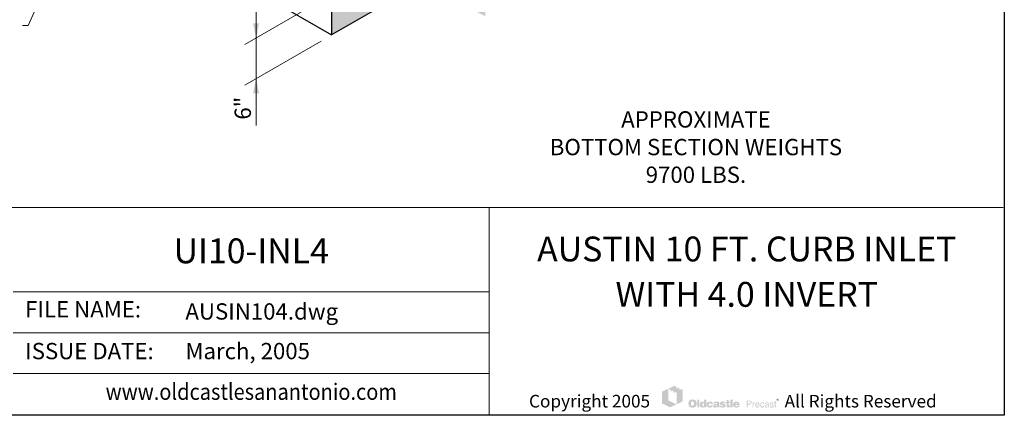
# Model space of a CAD drawing. Extents: x 0 to 309, y 0 to 396.
# Drawn here: x 116 to 309, y 0 to 78 of the extents above; entities that cross this region are included whole.
import ezdxf
from ezdxf.enums import TextEntityAlignment as Align

# ---------------------------------------------------------------- set-up
doc = ezdxf.new("R2010")
doc.units = 0
doc.header["$LTSCALE"] = 12
doc.header["$MEASUREMENT"] = 0
for name, color, linetype, lineweight in [('BORDER', 128, 'CONTINUOUS', 25), ('CONCRETE-MED', 1, 'CONTINUOUS', 25), ('CONSTRUCT', 5, 'CONTINUOUS', 0), ('DIMENSIONS', 7, 'CONTINUOUS', 5), ('TEXT+LEADERS', 7, 'CONTINUOUS', 15), ('TITLEBLOCK', 128, 'CONTINUOUS', 15)]:
    doc.layers.add(name, color=color, linetype=linetype, lineweight=lineweight)
doc.layers.add('GREEN', color=64, linetype='CONTINUOUS')
doc.styles.add('OLDCASTLE', font='romans.shx')
doc.styles.add('VIEWTITLES', font='ARIALBD.TTF')

# ---------------------------------------------------------------- blocks, each defined once
blk = doc.blocks.new('saweb')
at = {"layer": 'TEXT+LEADERS'}
h = blk.add_hatch(color=256, dxfattribs=at)
h.paths.add_polyline_path([(6.3114, 0.1288), (6.3017, 0.1334), (6.3017, 0.1276), (6.2949, 0.1308), (6.2949, 0.1368), (6.2857, 0.1412), (6.2857, 0.1353), (6.2789, 0.1386), (6.2789, 0.1445), (6.2707, 0.1487), (6.2395, 0.1342), (6.2485, 0.1297), (6.2485, 0.1237), (6.2553, 0.1202), (6.2553, 0.1263), (6.2643, 0.1218), (6.2643, 0.1158), (6.2712, 0.1126), (6.2712, 0.1185), (6.2811, 0.1137), (6.2811, 0.0556), (6.3114, 0.0705)])
h.paths.add_polyline_path([(6.2391, 0.134), (6.2072, 0.1193), (6.2072, 0.0598), (6.2485, 0.0397), (6.2805, 0.0554), (6.2391, 0.0749)])
h = blk.add_hatch(color=256, dxfattribs=at)
h.paths.add_polyline_path([(6.3776, 0.0731), (6.3767, 0.074), (6.3757, 0.0749), (6.3747, 0.0758), (6.3736, 0.0765), (6.3725, 0.0772), (6.3712, 0.0777), (6.3699, 0.0783), (6.3686, 0.0787), (6.3671, 0.079), (6.3657, 0.0793), (6.364, 0.0796), (6.3624, 0.0797), (6.3607, 0.0797), (6.3592, 0.0797), (6.3578, 0.0796), (6.3564, 0.0793), (6.3551, 0.0791), (6.3538, 0.0788), (6.3525, 0.0784), (6.3513, 0.0778), (6.3501, 0.0773), (6.3489, 0.0766), (6.3478, 0.0759), (6.3468, 0.0751), (6.3459, 0.0742), (6.345, 0.0734), (6.3442, 0.0724), (6.3436, 0.0714), (6.3429, 0.0704), (6.3424, 0.0693), (6.3419, 0.0681), (6.3415, 0.0669), (6.3411, 0.0656), (6.3409, 0.0642), (6.3407, 0.0628), (6.3406, 0.0614), (6.3406, 0.0598), (6.3406, 0.0581), (6.3407, 0.0565), (6.3409, 0.055), (6.3412, 0.0535), (6.3415, 0.0519), (6.342, 0.0506), (6.3425, 0.0493), (6.343, 0.048), (6.3437, 0.0469), (6.3445, 0.0458), (6.3452, 0.0448), (6.3461, 0.0438), (6.3469, 0.043), (6.3479, 0.0422), (6.3489, 0.0416), (6.35, 0.0409), (6.3511, 0.0404), (6.3522, 0.0398), (6.3535, 0.0395), (6.3548, 0.0391), (6.3563, 0.0388), (6.3577, 0.0386), (6.3592, 0.0385), (6.3607, 0.0385), (6.3621, 0.0385), (6.3635, 0.0386), (6.3649, 0.0388), (6.3663, 0.0392), (6.3676, 0.0395), (6.3689, 0.0399), (6.3702, 0.0404), (6.3715, 0.0409), (6.3728, 0.0416), (6.374, 0.0423), (6.3751, 0.0432), (6.3761, 0.044), (6.377, 0.045), (6.3779, 0.046), (6.3787, 0.0471), (6.3793, 0.0483), (6.38, 0.0495), (6.3805, 0.0508), (6.3809, 0.0521), (6.3813, 0.0535), (6.3816, 0.055), (6.3818, 0.0565), (6.3819, 0.0581), (6.3819, 0.0598), (6.3819, 0.0611), (6.3818, 0.0624), (6.3816, 0.0637), (6.3814, 0.0649), (6.381, 0.0662), (6.3807, 0.0674), (6.3803, 0.0685), (6.3797, 0.0697), (6.3791, 0.0709), (6.3783, 0.072)])
h.paths.add_polyline_path([(6.3656, 0.0679), (6.3661, 0.0671), (6.3666, 0.0662), (6.3671, 0.0655), (6.3674, 0.0646), (6.3676, 0.0637), (6.3678, 0.0629), (6.3681, 0.0619), (6.3682, 0.0609), (6.3683, 0.06), (6.3683, 0.0589), (6.3682, 0.0564), (6.3678, 0.0542), (6.3672, 0.0524), (6.3663, 0.0509), (6.3652, 0.0497), (6.3639, 0.0488), (6.3624, 0.0484), (6.3607, 0.0482), (6.3597, 0.0483), (6.3587, 0.0484), (6.3579, 0.0487), (6.3571, 0.049), (6.3564, 0.0496), (6.3557, 0.0501), (6.3551, 0.0509), (6.3545, 0.0516), (6.3541, 0.0524), (6.3538, 0.0531), (6.3534, 0.054), (6.3532, 0.0549), (6.353, 0.0558), (6.3529, 0.0568), (6.3528, 0.0578), (6.3528, 0.0589), (6.3528, 0.06), (6.3529, 0.0609), (6.353, 0.0619), (6.3532, 0.0629), (6.3534, 0.0637), (6.3538, 0.0646), (6.3541, 0.0655), (6.3545, 0.0662), (6.3551, 0.0671), (6.3557, 0.0679), (6.3564, 0.0685), (6.3571, 0.0691), (6.3579, 0.0695), (6.3587, 0.0698), (6.3597, 0.0699), (6.3607, 0.07), (6.3617, 0.0699), (6.3625, 0.0698), (6.3634, 0.0695), (6.3642, 0.0691), (6.3649, 0.0685)], flags=16)
h.paths.add_polyline_path([(6.3956, 0.0785), (6.3844, 0.0785), (6.3844, 0.0394), (6.3956, 0.0394)])
h.paths.add_polyline_path([(6.4301, 0.0785), (6.4184, 0.0785), (6.4184, 0.0656), (6.4174, 0.0663), (6.4165, 0.0671), (6.4155, 0.0676), (6.4145, 0.0682), (6.4134, 0.0685), (6.4123, 0.0688), (6.4114, 0.0689), (6.4103, 0.0691), (6.4095, 0.0691), (6.4087, 0.0689), (6.4079, 0.0687), (6.4071, 0.0685), (6.4064, 0.0682), (6.4056, 0.0679), (6.4049, 0.0674), (6.4042, 0.067), (6.4028, 0.0659), (6.4015, 0.0646), (6.4004, 0.0631), (6.3996, 0.0615), (6.3989, 0.0597), (6.3985, 0.0578), (6.3982, 0.0557), (6.398, 0.0535), (6.398, 0.0524), (6.3982, 0.0514), (6.3983, 0.0504), (6.3985, 0.0495), (6.3986, 0.0486), (6.3989, 0.0477), (6.3991, 0.0469), (6.3995, 0.046), (6.4003, 0.0444), (6.4013, 0.043), (6.4025, 0.0418), (6.4038, 0.0407), (6.4052, 0.0399), (6.4068, 0.0394), (6.4087, 0.0391), (6.4106, 0.039), (6.4119, 0.0391), (6.4132, 0.0393), (6.4144, 0.0396), (6.4157, 0.04), (6.4169, 0.0407), (6.4181, 0.0414), (6.4192, 0.0423), (6.4204, 0.0433), (6.4204, 0.0394), (6.4301, 0.0394)])
h.paths.add_polyline_path([(6.4103, 0.0576), (6.4108, 0.0585), (6.4114, 0.0593), (6.4122, 0.0598), (6.4131, 0.0602), (6.4142, 0.0603), (6.4153, 0.0602), (6.4162, 0.0598), (6.4171, 0.0593), (6.4178, 0.0585), (6.4183, 0.0576), (6.4186, 0.0565), (6.4188, 0.0551), (6.4189, 0.0535), (6.4189, 0.0528), (6.4188, 0.0523), (6.4187, 0.0517), (6.4186, 0.0511), (6.4185, 0.0505), (6.4183, 0.05), (6.418, 0.0496), (6.4178, 0.049), (6.4174, 0.0485), (6.4171, 0.048), (6.4167, 0.0477), (6.4162, 0.0474), (6.4158, 0.0471), (6.4153, 0.0469), (6.4147, 0.0467), (6.4142, 0.0467), (6.4131, 0.0469), (6.4122, 0.0472), (6.4114, 0.0477), (6.4108, 0.0485), (6.4103, 0.0493), (6.41, 0.0505), (6.4097, 0.0519), (6.4096, 0.0535), (6.4097, 0.0551), (6.41, 0.0565)], flags=16)
h.paths.add_polyline_path([(6.4445, 0.0597), (6.4449, 0.0602), (6.4454, 0.0606), (6.4459, 0.0608), (6.4464, 0.061), (6.447, 0.0613), (6.4476, 0.0613), (6.448, 0.0613), (6.4484, 0.0611), (6.4487, 0.0611), (6.4493, 0.061), (6.4497, 0.0608), (6.4502, 0.0607), (6.4508, 0.0605), (6.4515, 0.0602), (6.4515, 0.0598), (6.4517, 0.0594), (6.4517, 0.0588), (6.4519, 0.0582), (6.4519, 0.0576), (6.4519, 0.0569), (6.4637, 0.0569), (6.4632, 0.0597), (6.4625, 0.0622), (6.4611, 0.0643), (6.4593, 0.066), (6.4572, 0.0673), (6.4545, 0.0683), (6.4512, 0.0688), (6.4476, 0.0691), (6.4449, 0.0689), (6.4425, 0.0685), (6.4403, 0.0678), (6.4383, 0.0668), (6.4366, 0.0656), (6.4351, 0.0641), (6.4338, 0.0623), (6.4328, 0.0603), (6.4325, 0.0595), (6.4323, 0.0588), (6.432, 0.058), (6.4318, 0.0573), (6.4317, 0.0564), (6.4316, 0.0556), (6.4315, 0.0549), (6.4315, 0.0541), (6.4316, 0.0524), (6.4318, 0.0508), (6.4322, 0.0492), (6.4327, 0.0478), (6.4333, 0.0464), (6.4341, 0.0452), (6.435, 0.044), (6.4361, 0.043), (6.4372, 0.0421), (6.4384, 0.0412), (6.4397, 0.0406), (6.4411, 0.04), (6.4427, 0.0395), (6.4443, 0.0392), (6.4459, 0.0391), (6.4476, 0.039), (6.451, 0.0392), (6.4539, 0.0397), (6.4565, 0.0406), (6.4588, 0.0418), (6.4605, 0.0434), (6.4619, 0.0452), (6.463, 0.0475), (6.4637, 0.0501), (6.4519, 0.0501), (6.4517, 0.0492), (6.4516, 0.0485), (6.4513, 0.0478), (6.4508, 0.0473), (6.4502, 0.0469), (6.4495, 0.0465), (6.4486, 0.0464), (6.4476, 0.0463), (6.4464, 0.0464), (6.4455, 0.0467), (6.4447, 0.0473), (6.444, 0.0482), (6.4434, 0.0491), (6.4431, 0.0503), (6.4429, 0.0518), (6.4428, 0.0535), (6.4428, 0.0542), (6.4429, 0.0549), (6.4429, 0.0555), (6.443, 0.0562), (6.4432, 0.0568), (6.4433, 0.0574), (6.4435, 0.058), (6.4437, 0.0585), (6.4441, 0.0592)])
h.paths.add_polyline_path([(6.4957, 0.0634), (6.4951, 0.0647), (6.4941, 0.0659), (6.4928, 0.0669), (6.4913, 0.0676), (6.4894, 0.0683), (6.4873, 0.0687), (6.4848, 0.0689), (6.4821, 0.0691), (6.4783, 0.0689), (6.4749, 0.0685), (6.4722, 0.0678), (6.4699, 0.0668), (6.4681, 0.0655), (6.4668, 0.0639), (6.466, 0.062), (6.4658, 0.0598), (6.4773, 0.0598), (6.4777, 0.0604), (6.4782, 0.0608), (6.4786, 0.0613), (6.4791, 0.0616), (6.4796, 0.0619), (6.4801, 0.0621), (6.4807, 0.0622), (6.4812, 0.0622), (6.4817, 0.0622), (6.4823, 0.0621), (6.4828, 0.0619), (6.4835, 0.0617), (6.4841, 0.0614), (6.4846, 0.061), (6.4849, 0.0607), (6.485, 0.0603), (6.4849, 0.0598), (6.4848, 0.0594), (6.4844, 0.059), (6.4841, 0.0587), (6.4836, 0.0583), (6.4829, 0.058), (6.4823, 0.0578), (6.4814, 0.0576), (6.4805, 0.0575), (6.4797, 0.0573), (6.4788, 0.0571), (6.4778, 0.0569), (6.477, 0.0568), (6.476, 0.0566), (6.4751, 0.0565), (6.4742, 0.0564), (6.472, 0.056), (6.4702, 0.0553), (6.4686, 0.0544), (6.4673, 0.0535), (6.4664, 0.0523), (6.4656, 0.051), (6.4652, 0.0495), (6.4651, 0.0477), (6.4652, 0.0457), (6.4656, 0.0439), (6.4664, 0.0424), (6.4674, 0.0411), (6.4687, 0.0401), (6.4704, 0.0395), (6.4722, 0.0391), (6.4744, 0.039), (6.4762, 0.0391), (6.4781, 0.0392), (6.4797, 0.0395), (6.4812, 0.0398), (6.4825, 0.0404), (6.4838, 0.0409), (6.4849, 0.0417), (6.486, 0.0424), (6.4864, 0.0394), (6.4977, 0.0394), (6.4977, 0.04), (6.4972, 0.0405), (6.497, 0.041), (6.4969, 0.0413), (6.4968, 0.0418), (6.4968, 0.0423), (6.4967, 0.043), (6.4967, 0.0438), (6.4967, 0.0569), (6.4967, 0.0579), (6.4966, 0.0588), (6.4966, 0.0597), (6.4965, 0.0605), (6.4962, 0.0614), (6.4961, 0.0621), (6.4959, 0.0628)])
h.paths.add_polyline_path([(6.4777, 0.0499), (6.4782, 0.05), (6.4786, 0.0501), (6.479, 0.0502), (6.4795, 0.0504), (6.48, 0.0505), (6.4807, 0.0508), (6.4812, 0.051), (6.4818, 0.0512), (6.4824, 0.0514), (6.4829, 0.0516), (6.4835, 0.0517), (6.4839, 0.0519), (6.4843, 0.0522), (6.4847, 0.0523), (6.485, 0.0525), (6.4849, 0.0509), (6.4847, 0.0493), (6.4842, 0.0482), (6.4837, 0.0472), (6.483, 0.0463), (6.4822, 0.0458), (6.4812, 0.0454), (6.4801, 0.0453), (6.4793, 0.0453), (6.4785, 0.0454), (6.478, 0.0457), (6.4774, 0.0459), (6.477, 0.0462), (6.4767, 0.0466), (6.4765, 0.0472), (6.4764, 0.0477), (6.4765, 0.0484), (6.4767, 0.049), (6.477, 0.0495), (6.4774, 0.0498)], flags=16)
h.paths.add_polyline_path([(6.5095, 0.0605), (6.5094, 0.0608), (6.5095, 0.0613), (6.5096, 0.0616), (6.5099, 0.0619), (6.5102, 0.0622), (6.5106, 0.0624), (6.5113, 0.0626), (6.5119, 0.0627), (6.5127, 0.0627), (6.5136, 0.0626), (6.5142, 0.0623), (6.5145, 0.0619), (6.5147, 0.0613), (6.5152, 0.0611), (6.5156, 0.061), (6.5158, 0.0607), (6.516, 0.0603), (6.5265, 0.0603), (6.526, 0.0623), (6.5252, 0.0641), (6.524, 0.0656), (6.5223, 0.0668), (6.5204, 0.0678), (6.518, 0.0685), (6.5153, 0.0689), (6.5122, 0.0691), (6.5091, 0.0689), (6.5065, 0.0685), (6.5043, 0.0678), (6.5024, 0.0668), (6.501, 0.0655), (6.5, 0.0639), (6.4994, 0.062), (6.4992, 0.0598), (6.4992, 0.0587), (6.4994, 0.0576), (6.4996, 0.0565), (6.4999, 0.0556), (6.5004, 0.0549), (6.5009, 0.0542), (6.5016, 0.0537), (6.5023, 0.0532), (6.5025, 0.0531), (6.503, 0.053), (6.5036, 0.0528), (6.5045, 0.0526), (6.5056, 0.0522), (6.5069, 0.0518), (6.5084, 0.0514), (6.5101, 0.0509), (6.5115, 0.0504), (6.5127, 0.0501), (6.5137, 0.0497), (6.5145, 0.0492), (6.5151, 0.0488), (6.5156, 0.0485), (6.516, 0.0478), (6.516, 0.0471), (6.5157, 0.0464), (6.5155, 0.046), (6.5152, 0.0456), (6.5147, 0.0452), (6.5141, 0.0451), (6.5135, 0.0449), (6.5127, 0.0449), (6.5118, 0.045), (6.5111, 0.0451), (6.5104, 0.0453), (6.5099, 0.0457), (6.5092, 0.0461), (6.5088, 0.0467), (6.5086, 0.0474), (6.5085, 0.0482), (6.4982, 0.0482), (6.4985, 0.046), (6.4993, 0.0441), (6.5004, 0.0425), (6.502, 0.0412), (6.5039, 0.0403), (6.5062, 0.0395), (6.509, 0.0391), (6.5122, 0.039), (6.5137, 0.039), (6.5151, 0.0391), (6.5165, 0.0392), (6.5178, 0.0394), (6.519, 0.0397), (6.5202, 0.04), (6.5213, 0.0404), (6.5223, 0.0408), (6.5236, 0.0414), (6.5247, 0.0422), (6.5257, 0.0431), (6.5265, 0.044), (6.5271, 0.045), (6.5275, 0.0461), (6.5278, 0.0473), (6.5279, 0.0486), (6.5278, 0.0502), (6.5273, 0.0516), (6.5267, 0.0529), (6.5257, 0.0541), (6.5245, 0.0551), (6.523, 0.056), (6.5213, 0.0566), (6.5192, 0.0571), (6.5183, 0.0574), (6.5175, 0.0576), (6.5167, 0.0577), (6.516, 0.0579), (6.5153, 0.058), (6.5147, 0.0581), (6.5141, 0.0582), (6.5137, 0.0583), (6.5127, 0.0585), (6.5117, 0.0589), (6.511, 0.0592), (6.5104, 0.0594), (6.51, 0.0597), (6.5096, 0.0601)])
h.paths.add_polyline_path([(6.5435, 0.0613), (6.5496, 0.0613), (6.5496, 0.0676), (6.5435, 0.0676), (6.5435, 0.0768), (6.5321, 0.0768), (6.5321, 0.0676), (6.5279, 0.0676), (6.5279, 0.0613), (6.5321, 0.0613), (6.5321, 0.0497), (6.5321, 0.0486), (6.5322, 0.0475), (6.5322, 0.0465), (6.5323, 0.0457), (6.5324, 0.0448), (6.5325, 0.0441), (6.5326, 0.0435), (6.5327, 0.043), (6.5332, 0.0421), (6.5338, 0.0414), (6.5347, 0.0408), (6.5358, 0.0403), (6.5372, 0.0399), (6.5387, 0.0396), (6.5404, 0.0395), (6.5424, 0.0394), (6.5492, 0.0394), (6.5492, 0.0477), (6.5469, 0.0477), (6.5462, 0.0477), (6.5454, 0.0479), (6.5449, 0.0482), (6.5443, 0.0486), (6.544, 0.049), (6.5437, 0.0496), (6.5436, 0.0503), (6.5435, 0.0511)])
h.paths.add_polyline_path([(6.5633, 0.0785), (6.5517, 0.0785), (6.5517, 0.0394), (6.5633, 0.0394)])
h.paths.add_polyline_path([(6.5974, 0.0582), (6.5967, 0.0597), (6.5959, 0.0613), (6.595, 0.0626), (6.5939, 0.0639), (6.5927, 0.065), (6.5914, 0.0661), (6.59, 0.067), (6.5885, 0.0678), (6.5869, 0.0683), (6.5851, 0.0687), (6.5834, 0.0689), (6.5815, 0.0691), (6.5791, 0.0689), (6.5769, 0.0686), (6.5749, 0.068), (6.573, 0.0672), (6.5713, 0.0661), (6.5698, 0.0649), (6.5684, 0.0634), (6.5672, 0.0617), (6.5666, 0.0608), (6.5662, 0.0598), (6.5658, 0.0589), (6.5654, 0.0579), (6.5652, 0.0568), (6.565, 0.0557), (6.5649, 0.0547), (6.5649, 0.0535), (6.565, 0.0517), (6.5652, 0.0502), (6.5655, 0.0487), (6.5661, 0.0473), (6.5668, 0.046), (6.5677, 0.0448), (6.5687, 0.0436), (6.5699, 0.0426), (6.5711, 0.0418), (6.5723, 0.041), (6.5736, 0.0404), (6.575, 0.0398), (6.5765, 0.0395), (6.5781, 0.0392), (6.5797, 0.0391), (6.5815, 0.039), (6.5847, 0.0391), (6.5875, 0.0395), (6.59, 0.0403), (6.5923, 0.0412), (6.5941, 0.0425), (6.5956, 0.0441), (6.5967, 0.046), (6.5976, 0.0482), (6.5867, 0.0482), (6.5864, 0.0475), (6.5861, 0.0469), (6.5857, 0.0464), (6.5851, 0.046), (6.5845, 0.0457), (6.5837, 0.0456), (6.5829, 0.0453), (6.5819, 0.0453), (6.5814, 0.0453), (6.5809, 0.0454), (6.5804, 0.0456), (6.5799, 0.0458), (6.5795, 0.046), (6.5791, 0.0463), (6.5786, 0.0467), (6.5783, 0.0472), (6.578, 0.0476), (6.5778, 0.048), (6.5775, 0.0485), (6.5773, 0.049), (6.5771, 0.0495), (6.577, 0.05), (6.5769, 0.0505), (6.5769, 0.0511), (6.5985, 0.0511), (6.5983, 0.053), (6.5981, 0.0549), (6.5978, 0.0566)])
h.paths.add_polyline_path([(6.5769, 0.0569), (6.577, 0.0579), (6.5772, 0.0588), (6.5777, 0.0595), (6.5782, 0.0602), (6.5789, 0.0606), (6.5797, 0.0609), (6.5807, 0.0611), (6.5819, 0.0613), (6.5832, 0.0611), (6.5843, 0.0609), (6.5851, 0.0606), (6.5859, 0.0602), (6.5865, 0.0595), (6.587, 0.0588), (6.5872, 0.0579), (6.5873, 0.0569)], flags=16)
h = blk.add_hatch(color=256, dxfattribs=at)
h.paths.add_polyline_path([(6.6543, 0.0729), (6.6527, 0.0737), (6.6507, 0.0742), (6.6484, 0.0743), (6.6342, 0.0743), (6.6342, 0.0399), (6.6387, 0.0399), (6.6387, 0.0544), (6.6484, 0.0544), (6.6495, 0.0544), (6.6505, 0.0546), (6.6515, 0.0548), (6.6525, 0.0552), (6.6533, 0.0556), (6.6541, 0.056), (6.6548, 0.0567), (6.6556, 0.0573), (6.6561, 0.0581), (6.6567, 0.0589), (6.6571, 0.0597), (6.6574, 0.0606), (6.6578, 0.0616), (6.658, 0.0625), (6.6581, 0.0636), (6.6581, 0.0647), (6.658, 0.067), (6.6574, 0.0689), (6.6567, 0.0705), (6.6557, 0.072)])
h.paths.add_polyline_path([(6.6469, 0.0704), (6.6484, 0.0703), (6.6499, 0.0701), (6.6509, 0.0696), (6.6519, 0.069), (6.6527, 0.0682), (6.6531, 0.0672), (6.6534, 0.066), (6.6535, 0.0647), (6.6534, 0.0632), (6.6531, 0.0619), (6.6527, 0.0608), (6.6519, 0.0599), (6.6509, 0.0592), (6.6499, 0.0587), (6.6484, 0.0584), (6.6469, 0.0583), (6.6387, 0.0583), (6.6387, 0.0704)], flags=16)
h.paths.add_polyline_path([(6.6679, 0.0564), (6.6682, 0.0569), (6.6684, 0.0574), (6.6686, 0.058), (6.6689, 0.0585), (6.6693, 0.059), (6.6698, 0.0594), (6.6702, 0.0597), (6.6707, 0.06), (6.6713, 0.0604), (6.6718, 0.0606), (6.6724, 0.0607), (6.673, 0.0608), (6.6737, 0.0608), (6.6751, 0.0608), (6.6751, 0.0657), (6.6742, 0.0657), (6.6732, 0.0656), (6.6723, 0.0653), (6.6714, 0.065), (6.6705, 0.0645), (6.6698, 0.0637), (6.669, 0.063), (6.6684, 0.062), (6.6677, 0.0608), (6.6673, 0.0608), (6.6673, 0.0647), (6.6639, 0.0647), (6.6639, 0.0399), (6.6677, 0.0399), (6.6677, 0.0544), (6.6677, 0.0551), (6.6678, 0.0557)])
h.paths.add_polyline_path([(6.6979, 0.0572), (6.6972, 0.0597), (6.6961, 0.0619), (6.6946, 0.0635), (6.6928, 0.0647), (6.6907, 0.0655), (6.6883, 0.0657), (6.6869, 0.0656), (6.6856, 0.0653), (6.6844, 0.065), (6.6833, 0.0646), (6.6822, 0.0639), (6.6813, 0.0632), (6.6804, 0.0623), (6.6796, 0.0613), (6.6791, 0.0604), (6.6785, 0.0593), (6.6781, 0.0582), (6.6778, 0.057), (6.6775, 0.0558), (6.6772, 0.0544), (6.6771, 0.0531), (6.6771, 0.0516), (6.6771, 0.0504), (6.6772, 0.0491), (6.6775, 0.0479), (6.6778, 0.0468), (6.6781, 0.0458), (6.6785, 0.0447), (6.6791, 0.0437), (6.6796, 0.0427), (6.6804, 0.0417), (6.6811, 0.0409), (6.682, 0.0401), (6.683, 0.0396), (6.684, 0.039), (6.685, 0.0387), (6.6861, 0.0386), (6.6873, 0.0385), (6.6886, 0.0385), (6.6899, 0.0386), (6.6909, 0.0388), (6.6919, 0.0391), (6.6926, 0.0395), (6.6933, 0.0399), (6.6937, 0.0404), (6.694, 0.041), (6.6949, 0.0415), (6.6957, 0.0422), (6.6962, 0.0428), (6.6967, 0.0437), (6.6972, 0.0445), (6.6975, 0.0453), (6.6976, 0.0463), (6.6977, 0.0473), (6.694, 0.0473), (6.6939, 0.0464), (6.6935, 0.0455), (6.6928, 0.0448), (6.692, 0.0441), (6.6915, 0.0438), (6.6911, 0.0436), (6.6906, 0.0433), (6.6901, 0.0432), (6.6897, 0.0429), (6.6892, 0.0428), (6.6887, 0.0427), (6.6883, 0.0427), (6.6867, 0.0428), (6.6853, 0.0433), (6.6841, 0.0438), (6.6831, 0.0448), (6.6823, 0.0459), (6.6818, 0.0472), (6.6815, 0.0488), (6.6814, 0.0506), (6.6986, 0.0506), (6.6985, 0.0541)])
h.paths.add_polyline_path([(6.6814, 0.0551), (6.6815, 0.0557), (6.6817, 0.0564), (6.6819, 0.057), (6.6821, 0.0577), (6.6824, 0.0583), (6.6829, 0.0589), (6.6833, 0.0595), (6.6839, 0.06), (6.6843, 0.0605), (6.6848, 0.0609), (6.6855, 0.0612), (6.686, 0.0615), (6.6866, 0.0617), (6.6872, 0.0618), (6.6879, 0.0618), (6.6893, 0.0617), (6.6905, 0.0613), (6.6915, 0.0607), (6.6925, 0.0599), (6.6933, 0.0589), (6.6938, 0.0577), (6.6942, 0.0561), (6.6946, 0.0544), (6.6814, 0.0544)], flags=16)
h.paths.add_polyline_path([(6.7058, 0.0534), (6.7059, 0.0543), (6.706, 0.0551), (6.7063, 0.0559), (6.7065, 0.0567), (6.7067, 0.0573), (6.707, 0.0581), (6.7073, 0.0587), (6.7078, 0.0594), (6.7083, 0.06), (6.7089, 0.0606), (6.7095, 0.061), (6.7102, 0.0613), (6.7109, 0.0616), (6.7117, 0.0618), (6.7124, 0.0618), (6.7137, 0.0617), (6.7148, 0.0615), (6.7157, 0.061), (6.7165, 0.0605), (6.7171, 0.0597), (6.7176, 0.0587), (6.718, 0.0577), (6.7181, 0.0565), (6.7223, 0.0565), (6.7217, 0.0586), (6.721, 0.0605), (6.7201, 0.0621), (6.719, 0.0634), (6.7178, 0.0644), (6.7163, 0.0651), (6.7147, 0.0656), (6.713, 0.0657), (6.7121, 0.0657), (6.7114, 0.0656), (6.7105, 0.0655), (6.7097, 0.0652), (6.709, 0.0649), (6.7083, 0.0647), (6.7077, 0.0644), (6.707, 0.0639), (6.7057, 0.063), (6.7046, 0.0618), (6.7037, 0.0605), (6.7029, 0.059), (6.7023, 0.0573), (6.7018, 0.0556), (6.7016, 0.0537), (6.7015, 0.0516), (6.7015, 0.0504), (6.7017, 0.0491), (6.7019, 0.0479), (6.7021, 0.0468), (6.7026, 0.0458), (6.703, 0.0447), (6.7036, 0.0437), (6.7041, 0.0427), (6.7049, 0.0417), (6.7057, 0.0409), (6.7066, 0.0401), (6.7076, 0.0396), (6.7085, 0.039), (6.7096, 0.0387), (6.7107, 0.0386), (6.7119, 0.0385), (6.7138, 0.0386), (6.7156, 0.0391), (6.7172, 0.0399), (6.7186, 0.041), (6.7198, 0.0425), (6.7209, 0.0442), (6.7216, 0.0463), (6.7223, 0.0487), (6.7181, 0.0487), (6.718, 0.048), (6.7178, 0.0475), (6.7177, 0.0469), (6.7175, 0.0464), (6.7173, 0.0459), (6.7171, 0.0454), (6.7168, 0.045), (6.7164, 0.0446), (6.716, 0.0441), (6.7156, 0.0438), (6.7151, 0.0435), (6.7146, 0.0432), (6.7142, 0.0429), (6.7136, 0.0428), (6.713, 0.0427), (6.7124, 0.0427), (6.7109, 0.0428), (6.7095, 0.0434), (6.7084, 0.0441), (6.7075, 0.0452), (6.7067, 0.0466), (6.7063, 0.0482), (6.7059, 0.0503), (6.7058, 0.0526)])
h.paths.add_polyline_path([(6.7444, 0.0583), (6.7443, 0.06), (6.7438, 0.0616), (6.7432, 0.0628), (6.7422, 0.0638), (6.741, 0.0646), (6.7396, 0.0652), (6.7379, 0.0656), (6.7359, 0.0657), (6.7337, 0.0656), (6.7317, 0.0651), (6.73, 0.0644), (6.7287, 0.0634), (6.7276, 0.0622), (6.7268, 0.0607), (6.7263, 0.059), (6.7262, 0.0569), (6.7298, 0.0569), (6.7298, 0.0574), (6.7299, 0.058), (6.7299, 0.0585), (6.73, 0.0591), (6.7302, 0.0595), (6.7303, 0.0599), (6.7306, 0.0604), (6.7308, 0.0608), (6.7312, 0.0611), (6.7316, 0.0615), (6.732, 0.0617), (6.7326, 0.0619), (6.7332, 0.062), (6.7339, 0.0621), (6.7346, 0.0622), (6.7355, 0.0622), (6.7368, 0.0621), (6.7379, 0.0619), (6.7387, 0.0616), (6.7395, 0.0611), (6.7402, 0.0605), (6.7406, 0.0597), (6.7408, 0.0589), (6.7409, 0.0579), (6.7408, 0.0568), (6.7403, 0.056), (6.7395, 0.0555), (6.7384, 0.0554), (6.7322, 0.0544), (6.7305, 0.054), (6.729, 0.0534), (6.7277, 0.0527), (6.7266, 0.0518), (6.7259, 0.0506), (6.7252, 0.0493), (6.7249, 0.0479), (6.7248, 0.0463), (6.7248, 0.0455), (6.7249, 0.0448), (6.7251, 0.044), (6.7253, 0.0434), (6.7256, 0.0427), (6.726, 0.0421), (6.7264, 0.0414), (6.7269, 0.0408), (6.7275, 0.0402), (6.7281, 0.0398), (6.7288, 0.0394), (6.7294, 0.039), (6.7301, 0.0388), (6.7307, 0.0386), (6.7315, 0.0385), (6.7322, 0.0385), (6.7328, 0.0385), (6.7333, 0.0385), (6.7338, 0.0386), (6.7342, 0.0387), (6.7346, 0.0388), (6.7351, 0.0389), (6.7355, 0.039), (6.7358, 0.0393), (6.7367, 0.0398), (6.7374, 0.0402), (6.7381, 0.0408), (6.7389, 0.0412), (6.7394, 0.0416), (6.7399, 0.042), (6.7405, 0.0424), (6.7409, 0.0427), (6.741, 0.042), (6.7411, 0.0414), (6.7413, 0.0408), (6.7417, 0.0403), (6.7419, 0.0401), (6.7421, 0.04), (6.7424, 0.0398), (6.7429, 0.0397), (6.7433, 0.0396), (6.7438, 0.0396), (6.7444, 0.0395), (6.745, 0.0395), (6.7456, 0.0395), (6.7461, 0.0396), (6.7465, 0.0397), (6.747, 0.0399), (6.747, 0.0427), (6.7469, 0.0426), (6.7468, 0.0424), (6.7464, 0.0423), (6.746, 0.0423), (6.7452, 0.0424), (6.7448, 0.0428), (6.7445, 0.0434), (6.7444, 0.0442)])
h.paths.add_polyline_path([(6.7289, 0.0484), (6.7293, 0.049), (6.73, 0.0496), (6.7307, 0.0501), (6.7317, 0.0504), (6.7328, 0.0505), (6.7341, 0.0506), (6.7356, 0.0511), (6.7369, 0.0514), (6.738, 0.0517), (6.739, 0.052), (6.7397, 0.0522), (6.7403, 0.0524), (6.7407, 0.0525), (6.7409, 0.0526), (6.7409, 0.0487), (6.7409, 0.0479), (6.7407, 0.0473), (6.7405, 0.0466), (6.7402, 0.0461), (6.7398, 0.0455), (6.7393, 0.045), (6.7387, 0.0445), (6.7381, 0.044), (6.7374, 0.0436), (6.7368, 0.0433), (6.7361, 0.043), (6.7355, 0.0427), (6.7348, 0.0425), (6.7341, 0.0424), (6.7333, 0.0423), (6.7326, 0.0423), (6.7317, 0.0424), (6.7308, 0.0426), (6.7302, 0.0429), (6.7296, 0.0434), (6.7291, 0.044), (6.7288, 0.0448), (6.7287, 0.0456), (6.7286, 0.0466), (6.7287, 0.0475)], flags=16)
h.paths.add_polyline_path([(6.7547, 0.0571), (6.7546, 0.0577), (6.7544, 0.0583), (6.7546, 0.0591), (6.7548, 0.0598), (6.7551, 0.0604), (6.7556, 0.0609), (6.7564, 0.0612), (6.7572, 0.0616), (6.7581, 0.0617), (6.7593, 0.0618), (6.7606, 0.0617), (6.7617, 0.0616), (6.7626, 0.0612), (6.7633, 0.0608), (6.764, 0.0603), (6.7644, 0.0596), (6.7646, 0.0587), (6.7647, 0.0579), (6.7691, 0.0579), (6.769, 0.0597), (6.7685, 0.0613), (6.7678, 0.0626), (6.7667, 0.0637), (6.7654, 0.0646), (6.7638, 0.0652), (6.7618, 0.0656), (6.7596, 0.0657), (6.7587, 0.0657), (6.7578, 0.0656), (6.7569, 0.0653), (6.7561, 0.0651), (6.7553, 0.0648), (6.7546, 0.0645), (6.7539, 0.064), (6.7533, 0.0635), (6.7526, 0.063), (6.7521, 0.0623), (6.7516, 0.0617), (6.7513, 0.0609), (6.751, 0.06), (6.7508, 0.0592), (6.7505, 0.0583), (6.7505, 0.0573), (6.7507, 0.0564), (6.7509, 0.0555), (6.7513, 0.0547), (6.752, 0.054), (6.7526, 0.0532), (6.7536, 0.0527), (6.7547, 0.052), (6.7559, 0.0516), (6.7607, 0.0506), (6.7613, 0.0505), (6.7618, 0.0503), (6.7622, 0.0502), (6.7627, 0.05), (6.7631, 0.0498), (6.7635, 0.0495), (6.764, 0.0493), (6.7643, 0.0491), (6.7647, 0.0487), (6.7651, 0.0481), (6.7652, 0.0475), (6.7653, 0.0466), (6.7652, 0.0459), (6.7648, 0.0451), (6.7644, 0.0445), (6.7636, 0.0439), (6.7633, 0.0437), (6.7629, 0.0434), (6.7625, 0.0432), (6.762, 0.043), (6.7616, 0.0429), (6.761, 0.0428), (6.7606, 0.0427), (6.7601, 0.0427), (6.7587, 0.0428), (6.7574, 0.043), (6.7563, 0.0435), (6.7554, 0.044), (6.7548, 0.0447), (6.7543, 0.0455), (6.754, 0.0465), (6.7539, 0.0477), (6.7496, 0.0477), (6.7496, 0.0466), (6.7498, 0.0455), (6.75, 0.0446), (6.7503, 0.0437), (6.7508, 0.0428), (6.7513, 0.0421), (6.752, 0.0414), (6.7527, 0.0408), (6.7535, 0.0402), (6.7542, 0.0398), (6.7551, 0.0394), (6.756, 0.039), (6.7569, 0.0388), (6.7579, 0.0386), (6.759, 0.0385), (6.7601, 0.0385), (6.761, 0.0385), (6.762, 0.0386), (6.7629, 0.0388), (6.7639, 0.039), (6.7646, 0.0394), (6.7655, 0.0398), (6.7661, 0.0403), (6.7669, 0.0409), (6.7675, 0.0415), (6.7681, 0.0422), (6.7685, 0.0428), (6.769, 0.0436), (6.7692, 0.0445), (6.7694, 0.0453), (6.7696, 0.0463), (6.7696, 0.0473), (6.7696, 0.0478), (6.7695, 0.0484), (6.7694, 0.0489), (6.7692, 0.0494), (6.7688, 0.05), (6.7686, 0.0504), (6.7683, 0.0508), (6.7679, 0.0513), (6.7675, 0.0516), (6.7671, 0.052), (6.7666, 0.0524), (6.7659, 0.0527), (6.7653, 0.053), (6.7645, 0.0533), (6.7636, 0.0537), (6.7628, 0.054), (6.7587, 0.0554), (6.7577, 0.0554), (6.7568, 0.0556), (6.7561, 0.0558), (6.7555, 0.0561), (6.755, 0.0566)])
h.paths.add_polyline_path([(6.7827, 0.0647), (6.7789, 0.0647), (6.7789, 0.0718), (6.7748, 0.0718), (6.7748, 0.0647), (6.7719, 0.0647), (6.7719, 0.0612), (6.7748, 0.0612), (6.7748, 0.0452), (6.7748, 0.0443), (6.7749, 0.0435), (6.775, 0.0427), (6.7752, 0.0421), (6.7754, 0.0415), (6.7758, 0.0411), (6.7763, 0.0408), (6.7769, 0.0404), (6.7775, 0.0402), (6.7784, 0.04), (6.7792, 0.0399), (6.7803, 0.0399), (6.7827, 0.0399), (6.7827, 0.0427), (6.7819, 0.0427), (6.7806, 0.0428), (6.7797, 0.0434), (6.7791, 0.0441), (6.7789, 0.0452), (6.7789, 0.0612), (6.7827, 0.0612)])
h = blk.add_hatch(color=256, dxfattribs=at)
h.paths.add_polyline_path([(6.7948, 0.0793), (6.7946, 0.08), (6.7943, 0.0805), (6.7941, 0.0809), (6.7937, 0.0813), (6.7933, 0.0818), (6.7929, 0.0822), (6.7924, 0.0825), (6.7919, 0.0828), (6.7914, 0.083), (6.7909, 0.0832), (6.7903, 0.0833), (6.7897, 0.0834), (6.7891, 0.0834), (6.7884, 0.0834), (6.7878, 0.0833), (6.7872, 0.0832), (6.7867, 0.083), (6.7862, 0.0828), (6.7857, 0.0825), (6.7852, 0.0822), (6.7847, 0.0818), (6.7843, 0.0813), (6.7839, 0.0809), (6.7836, 0.0805), (6.7833, 0.08), (6.7832, 0.0793), (6.783, 0.0788), (6.7829, 0.0782), (6.7829, 0.0776), (6.7829, 0.077), (6.783, 0.0764), (6.7832, 0.0759), (6.7833, 0.0753), (6.7836, 0.0748), (6.7839, 0.0742), (6.7844, 0.0737), (6.7848, 0.0733), (6.7852, 0.0729), (6.7858, 0.0725), (6.7863, 0.0722), (6.7868, 0.0719), (6.7873, 0.0717), (6.7879, 0.0716), (6.7884, 0.0715), (6.7891, 0.0715), (6.7894, 0.0715), (6.7898, 0.0716), (6.7902, 0.0716), (6.7905, 0.0717), (6.791, 0.0718), (6.7913, 0.072), (6.7916, 0.0722), (6.792, 0.0724), (6.7927, 0.0729), (6.7933, 0.0735), (6.7938, 0.0742), (6.7942, 0.0748), (6.7946, 0.0755), (6.7949, 0.0761), (6.7949, 0.0768), (6.795, 0.0776), (6.795, 0.0782), (6.7949, 0.0788)])
h.paths.add_polyline_path([(6.7843, 0.0793), (6.7845, 0.0797), (6.7846, 0.0802), (6.7848, 0.0806), (6.7851, 0.0811), (6.7854, 0.0815), (6.7858, 0.0819), (6.7862, 0.0822), (6.7866, 0.0825), (6.7871, 0.0827), (6.7875, 0.0828), (6.788, 0.083), (6.7885, 0.0831), (6.7891, 0.0831), (6.7897, 0.0831), (6.7903, 0.083), (6.7908, 0.0828), (6.7913, 0.0827), (6.7918, 0.0825), (6.7923, 0.0822), (6.7927, 0.0819), (6.793, 0.0815), (6.7934, 0.0811), (6.7937, 0.0806), (6.794, 0.0802), (6.7942, 0.0798), (6.7943, 0.0793), (6.7945, 0.0787), (6.7946, 0.0782), (6.7946, 0.0776), (6.7946, 0.0771), (6.7945, 0.0766), (6.7943, 0.0761), (6.7942, 0.0756), (6.7939, 0.0752), (6.7936, 0.0748), (6.7933, 0.0744), (6.7929, 0.0741), (6.7924, 0.0737), (6.792, 0.0735), (6.7916, 0.0732), (6.7911, 0.0729), (6.7906, 0.0728), (6.7901, 0.0727), (6.7896, 0.0726), (6.7891, 0.0726), (6.7885, 0.0726), (6.7881, 0.0727), (6.7877, 0.0729), (6.7872, 0.073), (6.7868, 0.0732), (6.7864, 0.0735), (6.786, 0.0738), (6.7856, 0.0742), (6.7852, 0.0745), (6.785, 0.0749), (6.7847, 0.0753), (6.7845, 0.0757), (6.7843, 0.0761), (6.7842, 0.0767), (6.7841, 0.0771), (6.7841, 0.0776), (6.7841, 0.0781), (6.7842, 0.0787)], flags=16)
h.paths.add_polyline_path([(6.7864, 0.081), (6.7897, 0.081), (6.7909, 0.0809), (6.7916, 0.0805), (6.7921, 0.0799), (6.7923, 0.079), (6.7921, 0.0784), (6.7916, 0.078), (6.791, 0.0777), (6.79, 0.0776), (6.79, 0.077), (6.7904, 0.077), (6.7909, 0.0769), (6.7911, 0.0768), (6.7914, 0.0768), (6.7916, 0.0766), (6.7917, 0.0761), (6.792, 0.0756), (6.7923, 0.0749), (6.7908, 0.0749), (6.7906, 0.0759), (6.7903, 0.0765), (6.7896, 0.0769), (6.7886, 0.077), (6.7878, 0.077), (6.7878, 0.0749), (6.7864, 0.0749)], flags=0)
h.paths.add_polyline_path([(6.7878, 0.0803), (6.7894, 0.0803), (6.79, 0.0802), (6.7904, 0.08), (6.7907, 0.0796), (6.7908, 0.079), (6.7907, 0.0786), (6.7904, 0.0783), (6.7898, 0.0781), (6.7891, 0.0781), (6.7878, 0.0781)], flags=0)
h = blk.add_hatch(color=256, dxfattribs=at)
h.paths.add_polyline_path([(6.791, 0.0777), (6.7916, 0.078), (6.7921, 0.0784), (6.7923, 0.079), (6.7921, 0.0799), (6.7916, 0.0805), (6.7909, 0.0809), (6.7897, 0.081), (6.7864, 0.081), (6.7864, 0.0749), (6.7878, 0.0749), (6.7878, 0.077), (6.7886, 0.077), (6.7896, 0.0769), (6.7903, 0.0765), (6.7906, 0.0759), (6.7908, 0.0749), (6.7923, 0.0749), (6.792, 0.0756), (6.7917, 0.0761), (6.7916, 0.0766), (6.7914, 0.0768), (6.7911, 0.0768), (6.7909, 0.0769), (6.7904, 0.077), (6.79, 0.077), (6.79, 0.0776)])
h.paths.add_polyline_path([(6.7878, 0.0781), (6.7878, 0.0803), (6.7894, 0.0803), (6.79, 0.0802), (6.7904, 0.08), (6.7907, 0.0796), (6.7908, 0.079), (6.7907, 0.0786), (6.7904, 0.0783), (6.7898, 0.0781), (6.7891, 0.0781)], flags=16)
at = {"layer": 'BORDER'}
for p, q in [((7.93, 10.15), (7.93, 0)), ((7.93, 0), (0, 0))]:
    blk.add_line(p, q, dxfattribs=at)
at = {"layer": 'TITLEBLOCK'}
for p, q in [((0.005, 1.0453), (7.925, 1.0453)), ((5.3377, 1.0453), (5.3377, 0.005)), ((2.9429, 0.6213), (5.3377, 0.6213)), ((2.9429, 0.4159), (5.3377, 0.4159)), ((2.9429, 0.2104), (5.3377, 0.2104))]:
    blk.add_line(p, q, dxfattribs=at)
at = {"layer": 'TEXT+LEADERS'}
for s, height, style, p in [('FILE NAME:', 0.082, 'OLDCASTLE', (3.0027, 0.4925)), ('ISSUE DATE:', 0.082, 'OLDCASTLE', (3.0027, 0.2823)), ('Copyright 2005', 0.063438, 'VIEWTITLES', (5.5381, 0.0394)), ('All Rights Reserved', 0.063438, 'VIEWTITLES', (6.8244, 0.0394))]:
    blk.add_text(s, height=height, dxfattribs=dict(at, style=style)).set_placement(p)
at = {"layer": 'TEXT+LEADERS', "style": 'VIEWTITLES', "width": 0.9}
blk.add_text('www.oldcastlesanantonio.com', height=0.082, dxfattribs=at).set_placement((4.1403, 0.0778), align=Align.CENTER)
at = {"layer": 'TEXT+LEADERS', "style": 'VIEWTITLES'}
for tag, p in [('%%UPRODUCT', (4.1403, 0.7653)), ('TITLE-1', (6.6339, 0.7746)), ('TITLE-2', (6.6339, 0.5462)), ('TITLE-3', (6.6339, 0.3178))]:
    blk.add_attdef(tag, text='', height=0.125, dxfattribs=at).set_placement(p, align=Align.CENTER)
at = {"layer": 'TEXT+LEADERS', "style": 'OLDCASTLE'}
for tag, p in [('DNAME', (3.8091, 0.4817)), ('DATE', (3.8091, 0.2823))]:
    blk.add_attdef(tag, p, '', height=0.082, dxfattribs=at)

msp = doc.modelspace()

# ---------------------------------------------------------------- hatches: boundary and pattern name
at = {"layer": 'GREEN'}
msp.add_hatch(color=256, dxfattribs=at).paths.add_polyline_path([(165.29, 118.79), (170.49, 121.79), (170.49, 102.57), (182.44, 95.68), (182.44, 85.65), (194.74, 92.75), (202.2, 88.44), (202.2, 123.26), (203.5, 122.51), (204.34, 124), (205.62, 123.25), (206.1, 121.01), (207.4, 120.26), (207.4, 118.01), (208.69, 116.26), (208.69, 114.76), (207.4, 114.51), (207.4, 112.26), (204.8, 113.76), (204.8, 86.94), (207.4, 85.44), (207.4, 83.7), (208.69, 81.95), (208.69, 80.45), (207.4, 80.2), (207.4, 78.34), (194.74, 84.77), (177.22, 74.66), (177.24, 87.7), (179.84, 89.2), (179.84, 94.18), (167.89, 101.07), (167.89, 113.93), (165.29, 113.25)])

# ---------------------------------------------------------------- linework, layer by layer
at = {"layer": 'CONCRETE-MED'}
for p, q in [((80.07, 130.75), (177.22, 74.66)), ((177.24, 87.7), (177.24, 74.65)), ((194.74, 84.77), (177.22, 74.66))]:
    msp.add_line(p, q, dxfattribs=at)
at = {"layer": 'DIMENSIONS'}
for p, q in [((180.23, 84.37), (160.18, 72.8)), ((162.42, 81.39), (162.42, 56.86)), ((175.2, 73.47), (160.18, 64.8))]:
    msp.add_line(p, q, dxfattribs=at)
for points in [[(163.02, 76.97), (162.42, 74.09), (161.82, 76.97)], [(161.82, 63.21), (162.42, 66.09), (163.02, 63.21)]]:
    msp.add_solid(points, dxfattribs=at)
at = {"layer": 'TEXT+LEADERS'}
for p, q in [((134.4, 114.1), (117.71, 76.52)), ((117.71, 76.52), (116.55, 76.52))]:
    msp.add_line(p, q, dxfattribs=at)

# ---------------------------------------------------------------- block references
at = {"layer": 'CONSTRUCT', "xscale": 39, "yscale": 39, "zscale": 39}
msp.add_blockref('saweb', (0, 0), dxfattribs=at).add_auto_attribs({'%%UPRODUCT': 'UI10-INL4', 'TITLE-1': 'AUSTIN 10 FT. CURB INLET', 'TITLE-2': 'WITH 4.0 INVERT', 'DNAME': 'AUSIN104.dwg', 'DATE': 'March, 2005'})

# ---------------------------------------------------------------- texts
at = {"layer": 'DIMENSIONS', "style": 'OLDCASTLE'}
msp.add_text('6"', height=3.198, rotation=90, dxfattribs=at).set_placement((161.41, 60.28), align=Align.CENTER)
at = {"layer": 'TEXT+LEADERS', "style": 'OLDCASTLE'}
for s, p in [('APPROXIMATE', (248.75, 56.48)), ('BOTTOM SECTION WEIGHTS', (248.75, 51.05)), ('9700 LBS.', (248.75, 45.62))]:
    msp.add_text(s, height=3.198, dxfattribs=at).set_placement(p, align=Align.CENTER)

doc.saveas('drawing.dxf')
